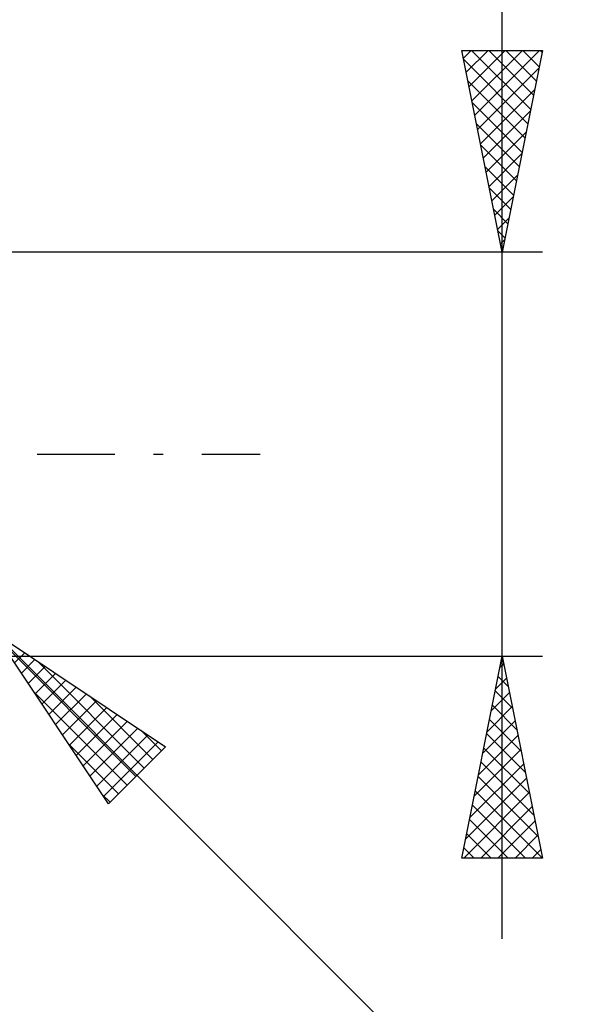
# Model space of a CAD drawing. Units: millimetres. Extents: x -67 to 125, y -39 to 42.
# Drawn here: x 70 to 84, y -14 to 11 of the extents above; entities that cross this region are included whole.
import ezdxf

# ---------------------------------------------------------------- set-up
doc = ezdxf.new("R2010")
doc.units = ezdxf.units.MM
doc.header["$LTSCALE"] = 4.8
doc.linetypes.add('LONGDASH_DASH', pattern=[0.85, 0.4, -0.2, 0.05, -0.2])
doc.layers.add('2', color=7, linetype='CONTINUOUS')
doc.layers.add('SK4', color=2, linetype='LONGDASH_DASH')

msp = doc.modelspace()

# ---------------------------------------------------------------- linework, layer by layer
at = {"layer": '2', "color": 7, "linetype": 'CONTINUOUS', "lineweight": 25}
for p, q in [((82.4, -12), (82.4, 21.45)), ((82.4, 5), (81.4, 10)), ((81.4, 10), (83.4, 10)), ((81.438, 9.81), (81.627, 10)), ((81.509, 9.457), (82.052, 10)), ((81.579, 9.103), (82.476, 10)), ((81.641, 10), (83.107, 8.534)), ((81.65, 8.75), (82.9, 10)), ((81.721, 8.396), (83.325, 10)), ((82.065, 10), (83.178, 8.888)), ((83.4, 10), (82.4, 5)), ((82.49, 10), (83.248, 9.241)), ((82.914, 10), (83.319, 9.595)), ((83.338, 10), (83.39, 9.948)), ((81.446, 9.771), (83.036, 8.181)), ((81.791, 8.043), (83.313, 9.564)), ((81.552, 9.241), (82.965, 7.827)), ((81.862, 7.689), (83.207, 9.034)), ((81.658, 8.71), (82.895, 7.474)), ((81.933, 7.336), (83.101, 8.503)), ((81.764, 8.18), (82.824, 7.12)), ((82.004, 6.982), (82.995, 7.973)), ((81.87, 7.65), (82.753, 6.766)), ((82.074, 6.628), (82.889, 7.443)), ((81.976, 7.119), (82.683, 6.413)), ((82.145, 6.275), (82.782, 6.912)), ((82.082, 6.589), (82.612, 6.059)), ((82.216, 5.921), (82.676, 6.382)), ((82.188, 6.059), (82.541, 5.706)), ((82.286, 5.568), (82.57, 5.852)), ((82.294, 5.528), (82.47, 5.352)), ((82.357, 5.214), (82.464, 5.321)), ((83.4, 5), (68.4, 5)), ((69.814, -4.414), (92.442, -27.042)), ((69.814, -4.414), (74.057, -7.243)), ((72.643, -8.657), (69.814, -4.414)), ((69.941, -4.604), (73.318, -7.981)), ((68.4, -5), (83.4, -5)), ((70.316, -5.167), (70.567, -4.916)), ((70.486, -5.422), (70.822, -5.086)), ((81.4, -10), (82.4, -5)), ((82.4, -5), (83.4, -10)), ((70.656, -5.676), (71.076, -5.256)), ((70.897, -5.136), (73.53, -7.769)), ((82.343, -5.283), (82.438, -5.189)), ((82.369, -5.153), (82.446, -5.23)), ((70.825, -5.931), (71.331, -5.425)), ((70.995, -6.185), (71.585, -5.595)), ((82.237, -5.814), (82.509, -5.543)), ((82.299, -5.507), (82.552, -5.76)), ((71.165, -6.44), (71.84, -5.765)), ((70.789, -5.877), (73.106, -8.194)), ((71.334, -6.695), (72.095, -5.934)), ((72.17, -5.985), (73.742, -7.557)), ((82.131, -6.344), (82.579, -5.896)), ((82.228, -5.86), (82.658, -6.291)), ((71.504, -6.949), (72.349, -6.104)), ((71.674, -7.204), (72.604, -6.274)), ((82.025, -6.874), (82.65, -6.25)), ((82.157, -6.214), (82.764, -6.821)), ((71.844, -7.458), (72.858, -6.444)), ((82.087, -6.567), (82.87, -7.351)), ((72.013, -7.713), (73.113, -6.613)), ((72.183, -7.967), (73.367, -6.783)), ((81.919, -7.405), (82.721, -6.603)), ((72.353, -8.222), (73.622, -6.953)), ((73.443, -6.833), (73.954, -7.345)), ((81.813, -7.935), (82.791, -6.957)), ((82.016, -6.921), (82.976, -7.882)), ((71.638, -7.15), (72.894, -8.406)), ((72.522, -8.476), (73.876, -7.122)), ((74.057, -7.243), (72.643, -8.657)), ((81.707, -8.465), (82.862, -7.31)), ((81.945, -7.275), (83.082, -8.412)), ((81.601, -8.996), (82.933, -7.664)), ((81.874, -7.628), (83.188, -8.942)), ((81.495, -9.526), (83.003, -8.017)), ((81.804, -7.982), (83.295, -9.473)), ((72.486, -8.423), (72.682, -8.618)), ((81.445, -10), (83.074, -8.371)), ((81.733, -8.335), (83.398, -10)), ((81.662, -8.689), (82.973, -10)), ((81.869, -10), (83.145, -8.725)), ((81.592, -9.042), (82.549, -10)), ((82.294, -10), (83.216, -9.078)), ((81.521, -9.396), (82.125, -10)), ((82.718, -10), (83.286, -9.432)), ((81.45, -9.749), (81.701, -10)), ((83.142, -10), (83.357, -9.785)), ((83.4, -10), (81.4, -10))]:
    msp.add_line(p, q, dxfattribs=at)
at = {"layer": 'SK4', "color": 2, "linetype": 'LONGDASH_DASH', "lineweight": 25}
msp.add_line((-55.6, 0), (76.4, 0), dxfattribs=at)

doc.saveas('drawing.dxf')
